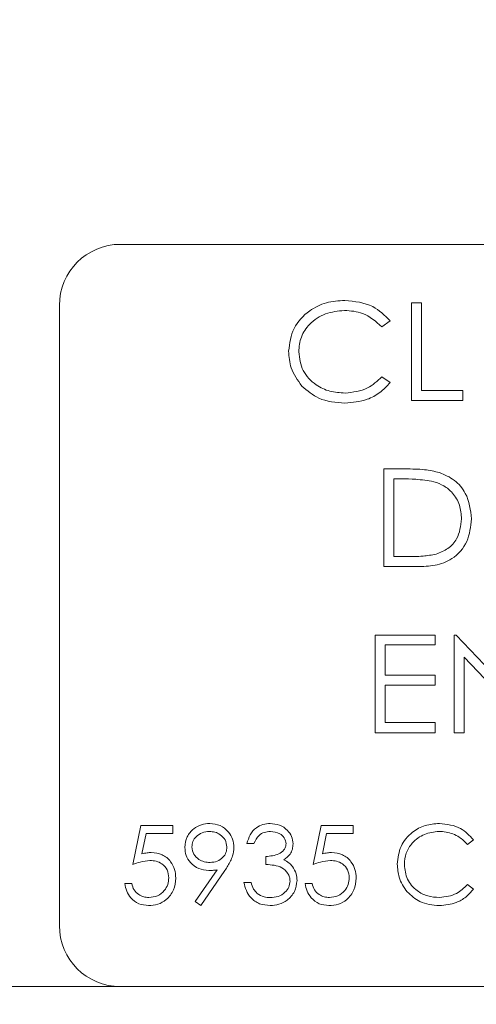
# Model space of a CAD drawing. Units: inches. Extents: x -17 to 139, y 6 to 75.
# Drawn here: x 24 to 24, y 34 to 35 of the extents above; entities that cross this region are included whole.
import ezdxf

# ---------------------------------------------------------------- set-up
doc = ezdxf.new("R2010")
doc.units = ezdxf.units.IN
doc.header["$MEASUREMENT"] = 0
doc.header["$PDSIZE"] = -1
doc.layers.get('Defpoints').update_dxf_attribs({"color": 254})
doc.layers.add('DIM', color=7, linetype='Continuous', lineweight=30)
doc.styles.get("Standard").update_dxf_attribs({"font": 'GOTHIC.TTF'})
doc.dimstyles.new('TRUE SCALE$0', dxfattribs={"dimscale": 12, "dimtxt": 0.125, "dimasz": 0.1875, "dimexe": 0.09375, "dimexo": 0.0625, "dimgap": 0.09375, "dimtad": 0, "dimtih": 1, "dimtoh": 1, "dimdec": 3, "dimzin": 0, "dimdsep": 46, "dimlunit": 5, "dimtxsty": 'Standard', "dimcen": 0.09375, "dimadec": 0, "dimazin": 0, "dimtfac": 0.09375, "dimtdec": 3, "dimtofl": 0, "dimtmove": 0, "dimatfit": 3, "dimfxl": 1, "dimfrac": 2, "dimtolj": 1, "dimtzin": 0, "dimarcsym": 0})

# ---------------------------------------------------------------- blocks, each defined once
blk = doc.blocks.new('*D6')
at = {"layer": 'Defpoints', "color": 0}
for p in [(26.211, 50.6719), (35.9801, 50.6719), (19.5362, 5.6869)]:
    blk.add_point(p, dxfattribs=at)
at = {"layer": 'DIM', "color": 0, "lineweight": -2}
for p, q in [((26.961, 50.6719), (37.1051, 50.6719)), ((35.9801, 48.4219), (35.9801, 30.0922)), ((35.9801, 7.9369), (35.9801, 26.2667)), ((20.2862, 5.6869), (37.1051, 5.6869))]:
    blk.add_line(p, q, dxfattribs=at)
at = {"layer": 'DIM', "color": 0}
for points in [[(35.6051, 48.4219), (36.3551, 48.4219), (35.9801, 50.6719)], [(35.6051, 7.9369), (36.3551, 7.9369), (35.9801, 5.6869)]]:
    blk.add_solid(points, dxfattribs=at)
at = {"layer": 'DIM', "color": 0, "insert": (35.9801, 28.1794), "char_height": 1.5, "attachment_point": 5}
blk.add_mtext('\\A1;45"', dxfattribs=at)

msp = doc.modelspace()

# ---------------------------------------------------------------- linework, layer by layer
at = {"color": 7, "linetype": 'Continuous', "lineweight": 15}
for p, q in [((28.4887, 34.4669), (23.8637, 34.4669)), ((23.8012, 34.4044), (23.8012, 33.7694)), ((24.1615, 34.4069), (24.1717, 34.4069)), ((24.1615, 34.3069), (24.1615, 34.4069)), ((24.1717, 34.4069), (24.1717, 34.3172)), ((24.1397, 34.3886), (24.1312, 34.3826)), ((24.1312, 34.3313), (24.1397, 34.3253)), ((24.1717, 34.3172), (24.214, 34.3172)), ((24.214, 34.3172), (24.214, 34.3069)), ((24.214, 34.3069), (24.1615, 34.3069)), ((24.1333, 34.1369), (24.1333, 34.2369)), ((24.1333, 34.2369), (24.1554, 34.2369)), ((24.1435, 34.2267), (24.1435, 34.1472)), ((24.1511, 34.2267), (24.1435, 34.2267)), ((24.1435, 34.1472), (24.1559, 34.1472)), ((24.1672, 34.1369), (24.1333, 34.1369)), ((24.1243, 34.0669), (24.1858, 34.0669)), ((24.1243, 33.9669), (24.1243, 34.0669)), ((24.1858, 34.0669), (24.1858, 34.0567)), ((24.2051, 34.0669), (24.2072, 34.0669)), ((24.2051, 33.9669), (24.2051, 34.0669)), ((24.2072, 34.0669), (24.2807, 33.9895)), ((24.1858, 34.0567), (24.1346, 34.0567)), ((24.1346, 34.0567), (24.1346, 34.0259)), ((24.2886, 33.9669), (24.2153, 34.0442)), ((24.2153, 34.0442), (24.2153, 33.9669)), ((24.1346, 34.0259), (24.1858, 34.0259)), ((24.1858, 34.0259), (24.1858, 34.0156)), ((24.1858, 34.0156), (24.1346, 34.0156)), ((24.1346, 34.0156), (24.1346, 33.9772)), ((24.1346, 33.9772), (24.1858, 33.9772)), ((24.1858, 33.9772), (24.1858, 33.9669)), ((24.1858, 33.9669), (24.1243, 33.9669)), ((24.2153, 33.9669), (24.2051, 33.9669)), ((23.8762, 33.8319), (23.8844, 33.8719)), ((23.8844, 33.8719), (23.9173, 33.8719)), ((23.89, 33.8637), (23.8857, 33.8427)), ((23.9173, 33.8637), (23.89, 33.8637)), ((23.9173, 33.8719), (23.9173, 33.8637)), ((24.0608, 33.8319), (24.069, 33.8719)), ((24.069, 33.8719), (24.1019, 33.8719)), ((24.0747, 33.8637), (24.0703, 33.8427)), ((24.1019, 33.8637), (24.0747, 33.8637)), ((24.1019, 33.8719), (24.1019, 33.8637)), ((24.0003, 33.8535), (23.9931, 33.8535)), ((24.2249, 33.8572), (24.2187, 33.8524)), ((24.0126, 33.8319), (24.0126, 33.8401)), ((23.9402, 33.7939), (23.9625, 33.8264)), ((23.9706, 33.8259), (23.946, 33.7899)), ((23.9901, 33.8135), (23.9973, 33.8135)), ((23.868, 33.8124), (23.8752, 33.8124)), ((24.0526, 33.8124), (24.0598, 33.8124)), ((24.2187, 33.8114), (24.2249, 33.8066)), ((23.946, 33.7899), (23.9402, 33.7939)), ((23.8637, 33.7069), (-1.4788, 33.7069)), ((23.8637, 33.7069), (28.4887, 33.7069))]:
    msp.add_line(p, q, dxfattribs=at)
for centre, start, end in [((23.8637, 34.4044), 90, 180), ((23.8637, 33.7694), 180, 270)]:
    msp.add_arc(centre, 0.0625, start, end, dxfattribs=at)
for points, knots in [([(24.0358, 34.3575), (24.0369, 34.3656), (24.039, 34.3818), (24.0553, 34.3988), (24.0741, 34.4082), (24.0868, 34.4091), (24.0932, 34.4095)], [0, 0, 0, 0, 0.279106, 0.558712, 0.779184, 1, 1, 1, 1]), ([(24.0932, 34.4095), (24.1033, 34.4085), (24.1213, 34.4067), (24.1341, 34.3941), (24.1397, 34.3886)], [0, 0, 0, 0, 0.559865, 1, 1, 1, 1]), ([(24.0928, 34.3992), (24.0863, 34.3985), (24.0731, 34.3972), (24.0574, 34.3867), (24.0476, 34.3724), (24.0466, 34.362), (24.0461, 34.3568)], [0, 0, 0, 0, 0.2801035, 0.5598442, 0.7798897, 1, 1, 1, 1]), ([(24.1312, 34.3826), (24.125, 34.388), (24.1139, 34.3977), (24.0993, 34.3988), (24.0928, 34.3992)], [0, 0, 0, 0, 0.558383, 1, 1, 1, 1]), ([(24.0493, 34.3218), (24.045, 34.3278), (24.0371, 34.3385), (24.0362, 34.3517), (24.0358, 34.3575)], [0, 0, 0, 0, 0.559057, 1, 1, 1, 1]), ([(24.0461, 34.3568), (24.047, 34.3502), (24.0487, 34.3368), (24.0623, 34.3231), (24.0778, 34.3156), (24.0883, 34.315), (24.0935, 34.3146)], [0, 0, 0, 0, 0.2790712, 0.5585889, 0.7791155, 1, 1, 1, 1]), ([(24.0935, 34.3146), (24.1016, 34.3155), (24.116, 34.3171), (24.1265, 34.3269), (24.1312, 34.3313)], [0, 0, 0, 0, 0.559057, 1, 1, 1, 1]), ([(24.0933, 34.3044), (24.084, 34.3051), (24.0674, 34.3063), (24.0549, 34.3171), (24.0493, 34.3218)], [0, 0, 0, 0, 0.560017, 1, 1, 1, 1]), ([(24.1397, 34.3253), (24.1363, 34.3217), (24.1296, 34.3145), (24.1137, 34.3062), (24.1011, 34.305), (24.0933, 34.3044)], [0, 0, 0, 0, 0.280261, 0.560595, 1, 1, 1, 1]), ([(24.1554, 34.2369), (24.1619, 34.2369), (24.1736, 34.2369), (24.185, 34.2344), (24.1901, 34.2333)], [0, 0, 0, 0, 0.560378, 1, 1, 1, 1]), ([(24.1843, 34.2239), (24.1782, 34.2249), (24.1672, 34.2267), (24.156, 34.2267), (24.1511, 34.2267)], [0, 0, 0, 0, 0.559613, 1, 1, 1, 1]), ([(24.1901, 34.2333), (24.1954, 34.231), (24.2061, 34.2264), (24.22, 34.2098), (24.2219, 34.1948), (24.223, 34.1857)], [0, 0, 0, 0, 0.280787, 0.561381, 1, 1, 1, 1]), ([(24.2128, 34.1857), (24.2124, 34.1905), (24.2116, 34.2001), (24.2046, 34.212), (24.1951, 34.2201), (24.1879, 34.2226), (24.1843, 34.2239)], [0, 0, 0, 0, 0.280034, 0.559509, 0.779626, 1, 1, 1, 1]), ([(24.223, 34.1857), (24.2221, 34.1778), (24.2203, 34.162), (24.2051, 34.1444), (24.1857, 34.1374), (24.1734, 34.1371), (24.1672, 34.1369)], [0, 0, 0, 0, 0.279661, 0.558627, 0.778662, 1, 1, 1, 1]), ([(24.1868, 34.1497), (24.191, 34.1514), (24.1993, 34.1547), (24.2104, 34.167), (24.2119, 34.1786), (24.2128, 34.1857)], [0, 0, 0, 0, 0.280971, 0.561626, 1, 1, 1, 1]), ([(24.1559, 34.1472), (24.1617, 34.1472), (24.1721, 34.1471), (24.1823, 34.1489), (24.1868, 34.1497)], [0, 0, 0, 0, 0.560353, 1, 1, 1, 1]), ([(23.9296, 33.8495), (23.93, 33.8532), (23.9309, 33.8606), (23.9379, 33.8686), (23.9463, 33.8732), (23.9521, 33.8737), (23.955, 33.874)], [0, 0, 0, 0, 0.279535, 0.558861, 0.779441, 1, 1, 1, 1]), ([(23.955, 33.874), (23.9587, 33.8735), (23.9659, 33.8727), (23.9742, 33.8662), (23.9789, 33.8579), (23.9795, 33.8522), (23.9798, 33.8494)], [0, 0, 0, 0, 0.279741, 0.55917, 0.779613, 1, 1, 1, 1]), ([(23.9931, 33.8535), (23.9941, 33.8565), (23.9959, 33.8627), (24.002, 33.8695), (24.0094, 33.8734), (24.0144, 33.8738), (24.017, 33.874)], [0, 0, 0, 0, 0.280292, 0.559674, 0.779735, 1, 1, 1, 1]), ([(24.017, 33.874), (24.0202, 33.8736), (24.0267, 33.8729), (24.0344, 33.8678), (24.0393, 33.8608), (24.04, 33.8557), (24.0403, 33.8532)], [0, 0, 0, 0, 0.2800903, 0.5598599, 0.780098, 1, 1, 1, 1]), ([(24.147, 33.8324), (24.1477, 33.8387), (24.1492, 33.8512), (24.161, 33.8649), (24.1753, 33.8729), (24.1851, 33.8736), (24.19, 33.874)], [0, 0, 0, 0, 0.279513, 0.559083, 0.779372, 1, 1, 1, 1]), ([(24.19, 33.874), (24.1977, 33.8731), (24.2114, 33.8716), (24.2208, 33.8616), (24.2249, 33.8572)], [0, 0, 0, 0, 0.559521, 1, 1, 1, 1]), ([(23.9547, 33.8658), (23.9522, 33.8655), (23.9472, 33.865), (23.9413, 33.861), (23.9374, 33.8558), (23.937, 33.8518), (23.9367, 33.8499)], [0, 0, 0, 0, 0.280112, 0.560014, 0.780128, 1, 1, 1, 1]), ([(23.9726, 33.8499), (23.9723, 33.8524), (23.9715, 33.8574), (23.9663, 33.8624), (23.9605, 33.8654), (23.9566, 33.8656), (23.9547, 33.8658)], [0, 0, 0, 0, 0.278728, 0.55859, 0.779181, 1, 1, 1, 1]), ([(24.0171, 33.8658), (24.015, 33.8656), (24.0108, 33.8653), (24.0042, 33.8613), (24.0018, 33.8564), (24.0003, 33.8535)], [0, 0, 0, 0, 0.2806542, 0.5603852, 1, 1, 1, 1]), ([(24.0331, 33.8532), (24.0327, 33.8553), (24.0319, 33.8595), (24.0258, 33.8647), (24.0204, 33.8654), (24.0171, 33.8658)], [0, 0, 0, 0, 0.278881, 0.560103, 1, 1, 1, 1]), ([(24.1896, 33.8658), (24.1845, 33.8652), (24.1743, 33.864), (24.1624, 33.8553), (24.1553, 33.8439), (24.1545, 33.8359), (24.1542, 33.8318)], [0, 0, 0, 0, 0.279863, 0.559525, 0.779686, 1, 1, 1, 1]), ([(24.2187, 33.8524), (24.216, 33.8552), (24.2117, 33.8596), (24.2039, 33.8634), (24.1969, 33.8654), (24.192, 33.8657), (24.1896, 33.8658)], [0, 0, 0, 0, 0.339341, 0.559485, 0.779745, 1, 1, 1, 1]), ([(24.0126, 33.8401), (24.0172, 33.8405), (24.0239, 33.8412), (24.0306, 33.8459), (24.0328, 33.8498), (24.033, 33.8521), (24.0331, 33.8532)], [0, 0, 0, 0, 0.499402, 0.749021, 0.874543, 1, 1, 1, 1]), ([(24.0403, 33.8532), (24.0402, 33.8513), (24.0399, 33.8476), (24.0371, 33.8415), (24.0333, 33.8385), (24.031, 33.8367)], [0, 0, 0, 0, 0.280508, 0.560788, 1, 1, 1, 1]), ([(23.8857, 33.8427), (23.8875, 33.8432), (23.8905, 33.844), (23.8937, 33.8442), (23.8952, 33.8442)], [0, 0, 0, 0, 0.560123, 1, 1, 1, 1]), ([(23.8952, 33.8442), (23.899, 33.8438), (23.9066, 33.843), (23.915, 33.8358), (23.9197, 33.8271), (23.9201, 33.8211), (23.9203, 33.8181)], [0, 0, 0, 0, 0.279695, 0.559036, 0.779292, 1, 1, 1, 1]), ([(23.9541, 33.8258), (23.9505, 33.8262), (23.9434, 33.8269), (23.9353, 33.8332), (23.9303, 33.8411), (23.9298, 33.8467), (23.9296, 33.8495)], [0, 0, 0, 0, 0.2798166, 0.5594904, 0.7796346, 1, 1, 1, 1]), ([(23.9367, 33.8499), (23.9371, 33.8473), (23.938, 33.8422), (23.9434, 33.8372), (23.9494, 33.8344), (23.9534, 33.8341), (23.9554, 33.834)], [0, 0, 0, 0, 0.278476, 0.55842, 0.7791, 1, 1, 1, 1]), ([(23.9554, 33.834), (23.9579, 33.8342), (23.9628, 33.8346), (23.9685, 33.8387), (23.9721, 33.8441), (23.9725, 33.8479), (23.9726, 33.8499)], [0, 0, 0, 0, 0.280339, 0.559532, 0.779751, 1, 1, 1, 1]), ([(23.9798, 33.8494), (23.9795, 33.8465), (23.979, 33.8417), (23.9764, 33.8355), (23.9737, 33.8306), (23.9716, 33.8275), (23.9706, 33.8259)], [0, 0, 0, 0, 0.339298, 0.559431, 0.779707, 1, 1, 1, 1]), ([(24.0703, 33.8427), (24.0721, 33.8432), (24.0752, 33.844), (24.0784, 33.8442), (24.0798, 33.8442)], [0, 0, 0, 0, 0.560002, 1, 1, 1, 1]), ([(24.0798, 33.8442), (24.0836, 33.8438), (24.0912, 33.843), (24.0996, 33.8358), (24.1043, 33.8271), (24.1047, 33.8211), (24.1049, 33.8181)], [0, 0, 0, 0, 0.279672, 0.559018, 0.779292, 1, 1, 1, 1]), ([(23.8939, 33.836), (23.8905, 33.8357), (23.8844, 33.835), (23.8787, 33.8329), (23.8762, 33.8319)], [0, 0, 0, 0, 0.559453, 1, 1, 1, 1]), ([(23.9131, 33.8184), (23.9129, 33.8211), (23.9123, 33.8267), (23.9069, 33.8327), (23.9003, 33.8356), (23.896, 33.8359), (23.8939, 33.836)], [0, 0, 0, 0, 0.279544, 0.558615, 0.779033, 1, 1, 1, 1]), ([(24.031, 33.8367), (24.0328, 33.8358), (24.0362, 33.834), (24.0386, 33.8312), (24.0397, 33.8299)], [0, 0, 0, 0, 0.55975, 1, 1, 1, 1]), ([(24.0785, 33.836), (24.0751, 33.8357), (24.069, 33.835), (24.0633, 33.8329), (24.0608, 33.8319)], [0, 0, 0, 0, 0.55939, 1, 1, 1, 1]), ([(24.0978, 33.8184), (24.0975, 33.8211), (24.0969, 33.8267), (24.0915, 33.8327), (24.085, 33.8356), (24.0806, 33.8359), (24.0785, 33.836)], [0, 0, 0, 0, 0.279531, 0.558623, 0.779037, 1, 1, 1, 1]), ([(23.9625, 33.8264), (23.9609, 33.8262), (23.9581, 33.8259), (23.9553, 33.8258), (23.9541, 33.8258)], [0, 0, 0, 0, 0.5599689, 1, 1, 1, 1]), ([(24.0373, 33.815), (24.0371, 33.8164), (24.0369, 33.8192), (24.0344, 33.8242), (24.027, 33.8311), (24.0184, 33.8316), (24.0126, 33.8319)], [0, 0, 0, 0, 0.125585, 0.251188, 0.500611, 1, 1, 1, 1]), ([(24.0397, 33.8299), (24.0412, 33.8275), (24.0439, 33.8231), (24.0443, 33.8179), (24.0444, 33.8157)], [0, 0, 0, 0, 0.559409, 1, 1, 1, 1]), ([(24.1571, 33.8039), (24.1538, 33.8087), (24.1479, 33.8174), (24.1473, 33.8278), (24.147, 33.8324)], [0, 0, 0, 0, 0.559026, 1, 1, 1, 1]), ([(24.1542, 33.8318), (24.1548, 33.8267), (24.156, 33.8163), (24.166, 33.8052), (24.1779, 33.7989), (24.186, 33.7984), (24.1901, 33.7981)], [0, 0, 0, 0, 0.279434, 0.558914, 0.779289, 1, 1, 1, 1]), ([(23.9203, 33.8181), (23.9199, 33.8139), (23.9189, 33.8056), (23.9117, 33.796), (23.9022, 33.7906), (23.8957, 33.7901), (23.8924, 33.7899)], [0, 0, 0, 0, 0.279864, 0.559261, 0.779408, 1, 1, 1, 1]), ([(23.8928, 33.7981), (23.8958, 33.7984), (23.9018, 33.7991), (23.9085, 33.8046), (23.9126, 33.8113), (23.913, 33.816), (23.9131, 33.8184)], [0, 0, 0, 0, 0.279616, 0.559356, 0.779558, 1, 1, 1, 1]), ([(24.0168, 33.7899), (24.0131, 33.7902), (24.0058, 33.7908), (23.9971, 33.797), (23.9921, 33.8051), (23.9907, 33.8107), (23.9901, 33.8135)], [0, 0, 0, 0, 0.279875, 0.558969, 0.779258, 1, 1, 1, 1]), ([(23.9973, 33.8135), (23.998, 33.8111), (23.9993, 33.807), (24.0022, 33.8038), (24.0035, 33.8024)], [0, 0, 0, 0, 0.560681, 1, 1, 1, 1]), ([(24.0444, 33.8157), (24.0439, 33.8118), (24.0427, 33.8039), (24.0352, 33.7953), (24.026, 33.7906), (24.0199, 33.7901), (24.0168, 33.7899)], [0, 0, 0, 0, 0.2793, 0.55884, 0.779279, 1, 1, 1, 1]), ([(24.0169, 33.7981), (24.0197, 33.7983), (24.0252, 33.7986), (24.0319, 33.8028), (24.0364, 33.8085), (24.037, 33.8128), (24.0373, 33.815)], [0, 0, 0, 0, 0.280603, 0.560146, 0.78031, 1, 1, 1, 1]), ([(24.1049, 33.8181), (24.1045, 33.8139), (24.1035, 33.8056), (24.0964, 33.796), (24.0868, 33.7906), (24.0803, 33.7901), (24.077, 33.7899)], [0, 0, 0, 0, 0.279863, 0.55928, 0.779431, 1, 1, 1, 1]), ([(24.0775, 33.7981), (24.0805, 33.7984), (24.0865, 33.7991), (24.0931, 33.8046), (24.0972, 33.8113), (24.0976, 33.816), (24.0978, 33.8184)], [0, 0, 0, 0, 0.279616, 0.559356, 0.779558, 1, 1, 1, 1]), ([(23.8924, 33.7899), (23.889, 33.7902), (23.8821, 33.7909), (23.8744, 33.797), (23.8696, 33.8045), (23.8685, 33.8098), (23.868, 33.8124)], [0, 0, 0, 0, 0.2796051, 0.5590074, 0.7793797, 1, 1, 1, 1]), ([(23.8752, 33.8124), (23.8758, 33.8102), (23.8771, 33.8057), (23.8819, 33.8011), (23.8874, 33.7985), (23.891, 33.7982), (23.8928, 33.7981)], [0, 0, 0, 0, 0.280037, 0.559172, 0.779584, 1, 1, 1, 1]), ([(24.077, 33.7899), (24.0736, 33.7902), (24.0668, 33.7909), (24.059, 33.797), (24.0542, 33.8045), (24.0532, 33.8098), (24.0526, 33.8124)], [0, 0, 0, 0, 0.27963, 0.559026, 0.779376, 1, 1, 1, 1]), ([(24.0598, 33.8124), (24.0604, 33.8102), (24.0617, 33.8057), (24.0666, 33.8011), (24.072, 33.7985), (24.0756, 33.7982), (24.0775, 33.7981)], [0, 0, 0, 0, 0.280059, 0.559164, 0.77958, 1, 1, 1, 1]), ([(24.1901, 33.7899), (24.1831, 33.7905), (24.1704, 33.7915), (24.1612, 33.8001), (24.1571, 33.8039)], [0, 0, 0, 0, 0.559791, 1, 1, 1, 1]), ([(24.1901, 33.7981), (24.1963, 33.7988), (24.2073, 33.8002), (24.2152, 33.808), (24.2187, 33.8114)], [0, 0, 0, 0, 0.558766, 1, 1, 1, 1]), ([(24.2249, 33.8066), (24.2225, 33.8038), (24.2175, 33.7982), (24.2057, 33.7914), (24.196, 33.7904), (24.1901, 33.7899)], [0, 0, 0, 0, 0.2804, 0.560801, 1, 1, 1, 1]), ([(24.0035, 33.8024), (24.0058, 33.801), (24.0099, 33.7984), (24.0148, 33.7982), (24.0169, 33.7981)], [0, 0, 0, 0, 0.558771, 1, 1, 1, 1])]:
    msp.add_open_spline(points, degree=3, knots=knots, dxfattribs=at)

# ---------------------------------------------------------------- dimensions: what is measured, and where the dimension line sits
at = {"layer": 'DIM'}
dim = msp.add_linear_dim(base=(35.9801, 50.6719), p1=(19.5362, 5.6869), p2=(26.211, 50.6719), angle=90, dimstyle='TRUE SCALE$0', override={"dimpost": '"'}, dxfattribs=at)
dim.commit()
dim.dimension.update_dxf_attribs({"geometry": '*D6', "text_midpoint": (35.9801, 28.1794)})

doc.saveas('drawing.dxf')
